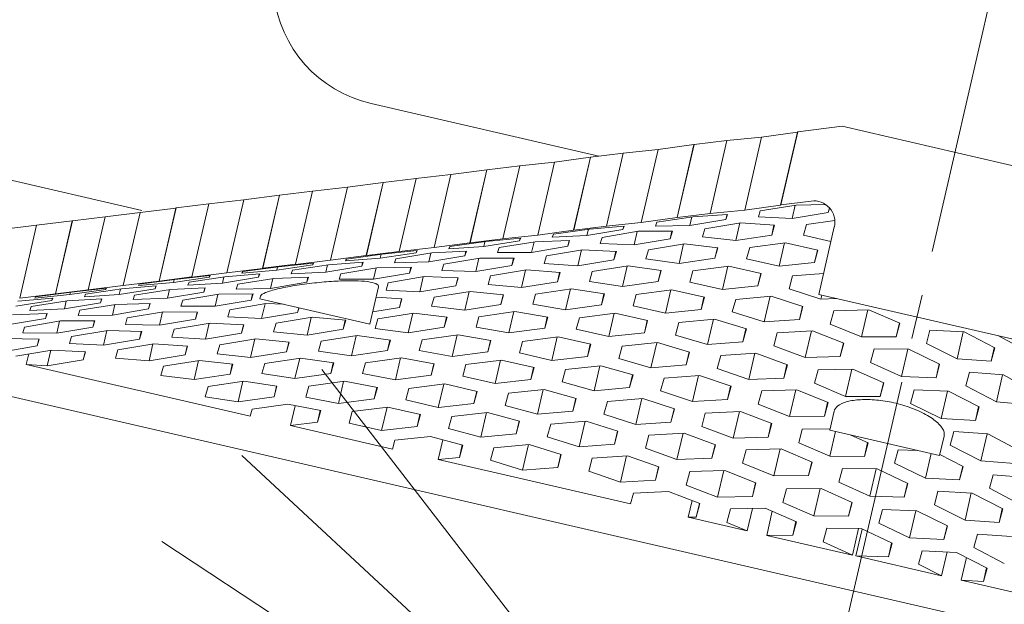
# Model space of a CAD drawing. Units: millimetres. Extents: x 3696 to 4536, y 379 to 3166.
# Drawn here: x 3881 to 3888, y 3064 to 3069 of the extents above; entities that cross this region are included whole.
import ezdxf

# ---------------------------------------------------------------- set-up
doc = ezdxf.new("R2010")
doc.units = ezdxf.units.MM
doc.linetypes.add('CENTER2', pattern=[28.574999, 19.049999, -3.175, 3.175, -3.175])
doc.layers.get('0').update_dxf_attribs({"lineweight": 25})
for name, color, linetype, lineweight in [('$DDT_AUDIT_GENERATED_(84)', 7, 'Continuous', 18), ('BC-105_-1', 7, 'Continuous', 18), ('中心线', 1, 'CENTER2', 13), ('尺寸线', 220, 'Continuous', 13)]:
    doc.layers.add(name, color=color, linetype=linetype, lineweight=lineweight)

# ---------------------------------------------------------------- blocks, each defined once
blk = doc.blocks.new('_Open_0')
at = {"color": 0, "linetype": 'ByBlock', "lineweight": -2}
for p, q in [((-1, 0.1667), (0, 0)), ((-1, -0.1667), (0, 0)), ((0, 0), (-1, 0))]:
    blk.add_line(p, q, dxfattribs=at)

msp = doc.modelspace()

# ---------------------------------------------------------------- linework, layer by layer
at = {"layer": '$DDT_AUDIT_GENERATED_(84)', "color": 7, "linetype": 'Continuous'}
for p, q in [((3878.7726, 3067.9387), (3882.0248, 3067.1879)), ((3886.4215, 3067.7076), (3886.676, 3067.7447)), ((3886.676, 3067.7447), (3886.5563, 3067.2263)), ((3886.5584, 3067.2288), (3886.6781, 3067.7472)), ((3886.676, 3067.7447), (3886.6781, 3067.7472)), ((3886.6781, 3067.7472), (3886.992, 3067.7858)), ((3888.6618, 3067.4003), (3886.992, 3067.7858)), ((3885.9429, 3067.657), (3886.1753, 3067.6855)), ((3886.1753, 3067.6855), (3886.0556, 3067.167)), ((3886.1735, 3067.6838), (3886.4215, 3067.7076)), ((3886.4215, 3067.7076), (3886.3018, 3067.1891)), ((3885.4385, 3067.5941), (3885.6872, 3067.6204)), ((3885.6872, 3067.6204), (3885.5675, 3067.102)), ((3885.6872, 3067.6204), (3885.9412, 3067.6555)), ((3885.9412, 3067.6555), (3885.8215, 3067.1371)), ((3885.8232, 3067.1385), (3885.9429, 3067.657)), ((3885.9412, 3067.6555), (3885.9429, 3067.657)), ((3884.9524, 3067.5317), (3885.2062, 3067.5657)), ((3885.2062, 3067.5657), (3885.0865, 3067.0473)), ((3885.088, 3067.0482), (3885.2077, 3067.5667)), ((3885.2062, 3067.5657), (3885.2077, 3067.5667)), ((3885.2077, 3067.5667), (3885.4401, 3067.5952)), ((3885.4401, 3067.5952), (3885.3204, 3067.0768)), ((3884.2175, 3067.4424), (3884.4711, 3067.4757)), ((3884.4711, 3067.4757), (3884.3514, 3066.9573)), ((3884.3528, 3066.958), (3884.4725, 3067.4764)), ((3884.4711, 3067.4757), (3884.4725, 3067.4764)), ((3884.4725, 3067.4764), (3884.7049, 3067.505)), ((3884.7049, 3067.505), (3884.5852, 3066.9865)), ((3884.7036, 3067.5042), (3884.9524, 3067.5317)), ((3884.9524, 3067.5317), (3884.8327, 3067.0133)), ((3883.7373, 3067.3862), (3883.9697, 3067.4147)), ((3883.9697, 3067.4147), (3883.85, 3066.8962)), ((3883.9685, 3067.4141), (3884.2175, 3067.4424)), ((3884.2175, 3067.4424), (3884.0978, 3066.924)), ((3883.0021, 3067.2959), (3883.2345, 3067.3244)), ((3883.2345, 3067.3244), (3883.1148, 3066.806)), ((3883.2344, 3067.3241), (3883.4826, 3067.3528)), ((3883.4826, 3067.3528), (3883.3629, 3066.8343)), ((3883.4826, 3067.3528), (3883.7361, 3067.3856)), ((3883.7361, 3067.3856), (3883.6164, 3066.8672)), ((3883.6176, 3066.8677), (3883.7373, 3067.3862)), ((3883.7361, 3067.3856), (3883.7373, 3067.3862)), ((3882.4992, 3067.2339), (3882.7476, 3067.263)), ((3882.7476, 3067.263), (3882.6279, 3066.7445)), ((3882.7476, 3067.263), (3883.001, 3067.2955)), ((3883.001, 3067.2955), (3882.8813, 3066.777)), ((3882.8824, 3066.7774), (3883.0021, 3067.2959)), ((3883.001, 3067.2955), (3883.0021, 3067.2959)), ((3886.5584, 3067.2288), (3886.7726, 3067.2551)), ((3882.0126, 3067.173), (3882.2659, 3067.2053)), ((3882.2659, 3067.2053), (3882.1462, 3066.6869)), ((3882.1472, 3066.6872), (3882.2669, 3067.2056)), ((3882.2659, 3067.2053), (3882.2669, 3067.2056)), ((3882.2669, 3067.2056), (3882.4993, 3067.2341)), ((3882.4993, 3067.2341), (3882.3796, 3066.7157)), ((3886.0538, 3067.1654), (3886.3018, 3067.1891)), ((3886.3018, 3067.1891), (3886.5563, 3067.2263)), ((3886.4113, 3067.1844), (3886.3986, 3067.1438)), ((3886.6669, 3067.2261), (3886.4113, 3067.1844)), ((3886.5563, 3067.2263), (3886.5584, 3067.2288)), ((3886.66, 3067.225), (3886.6385, 3067.132)), ((3886.8753, 3067.2314), (3886.6669, 3067.2261)), ((3886.9018, 3067.2072), (3886.894, 3067.1736)), ((3886.894, 3067.1736), (3886.9022, 3067.2022)), ((3881.2775, 3067.083), (3881.5308, 3067.1151)), ((3881.5308, 3067.1151), (3881.4112, 3066.5967)), ((3881.412, 3066.5969), (3881.5317, 3067.1153)), ((3881.5308, 3067.1151), (3881.5317, 3067.1153)), ((3881.5317, 3067.1153), (3881.7641, 3067.1439)), ((3881.7641, 3067.1439), (3881.6444, 3066.6254)), ((3881.7641, 3067.1437), (3882.0126, 3067.173)), ((3882.0126, 3067.173), (3881.8929, 3066.6546)), ((3885.5675, 3067.102), (3885.8215, 3067.1371)), ((3885.9334, 3067.1428), (3885.6785, 3067.104)), ((3885.8215, 3067.1371), (3885.8232, 3067.1385)), ((3885.8232, 3067.1385), (3886.0556, 3067.167)), ((3885.9125, 3067.0811), (3885.9265, 3067.1417)), ((3885.9125, 3067.0811), (3886.1684, 3067.1244)), ((3886.1799, 3067.1599), (3885.9334, 3067.1428)), ((3886.0556, 3067.167), (3886.0538, 3067.1654)), ((3886.1684, 3067.1244), (3886.1799, 3067.1599)), ((3886.1765, 3067.1597), (3886.1684, 3067.1244)), ((3886.3986, 3067.1438), (3886.6385, 3067.132)), ((3886.6385, 3067.132), (3886.894, 3067.1736)), ((3886.9401, 3067.1176), (3886.739, 3067.0882)), ((3881.0289, 3067.0535), (3881.2775, 3067.083)), ((3881.2775, 3067.083), (3881.1578, 3066.5646)), ((3884.8327, 3067.0133), (3885.0865, 3067.0473)), ((3885.199, 3067.0556), (3884.9445, 3067.0186)), ((3885.0865, 3067.0473), (3885.088, 3067.0482)), ((3885.088, 3067.0482), (3885.3204, 3067.0768)), ((3885.1819, 3067.0105), (3885.1921, 3067.0546)), ((3885.1819, 3067.0105), (3885.4375, 3067.0523)), ((3885.4466, 3067.0773), (3885.199, 3067.0556)), ((3885.3188, 3067.0757), (3885.5675, 3067.102)), ((3885.3204, 3067.0768), (3885.3188, 3067.0757)), ((3885.4375, 3067.0523), (3885.4466, 3067.0773)), ((3885.4432, 3067.077), (3885.4375, 3067.0523)), ((3885.6785, 3067.104), (3885.6688, 3067.0764)), ((3885.6688, 3067.0764), (3885.9125, 3067.0811)), ((3886.0175, 3067.0568), (3886.001, 3066.9997)), ((3886.2734, 3067.1002), (3886.0175, 3067.0568)), ((3886.2378, 3066.9749), (3886.2665, 3067.099)), ((3886.5121, 3067.0832), (3886.2734, 3067.1002)), ((3886.5088, 3067.0835), (3886.4927, 3067.0137)), ((3886.4927, 3067.0137), (3886.5121, 3067.0832)), ((3886.739, 3067.0882), (3886.7181, 3067.012)), ((3886.8262, 3066.5925), (3886.937, 3067.0725)), ((3884.3528, 3066.958), (3884.5852, 3066.9865)), ((3884.7124, 3066.9911), (3884.4643, 3066.967)), ((3884.5838, 3066.9857), (3884.8327, 3067.0133)), ((3884.5852, 3066.9865), (3884.5838, 3066.9857)), ((3884.7047, 3066.972), (3884.7124, 3066.9911)), ((3884.709, 3066.9908), (3884.7047, 3066.972)), ((3885.0585, 3066.9748), (3884.8139, 3066.9661)), ((3884.9445, 3067.0186), (3884.9364, 3066.9979)), ((3884.9364, 3066.9979), (3885.1819, 3067.0105)), ((3885.0457, 3066.9339), (3885.0585, 3066.9748)), ((3885.0552, 3066.9747), (3885.0457, 3066.9339)), ((3885.2894, 3066.9968), (3885.2759, 3066.9527)), ((3885.5452, 3067.0399), (3885.2894, 3066.9968)), ((3885.5165, 3066.9444), (3885.5383, 3067.0387)), ((3885.5165, 3066.9444), (3885.7724, 3066.9874)), ((3885.7878, 3067.0399), (3885.5452, 3067.0399)), ((3885.7724, 3066.9874), (3885.7878, 3067.0399)), ((3885.7845, 3067.0399), (3885.7724, 3066.9874)), ((3886.001, 3066.9997), (3886.2378, 3066.9749)), ((3886.2378, 3066.9749), (3886.4927, 3067.0137)), ((3886.7181, 3067.012), (3886.9127, 3066.9671)), ((3883.8488, 3066.8957), (3884.0978, 3066.924)), ((3884.0978, 3066.924), (3884.3514, 3066.9573)), ((3884.203, 3066.9148), (3884.4495, 3066.9318)), ((3884.2101, 3066.9312), (3884.203, 3066.9148)), ((3884.4643, 3066.967), (3884.2101, 3066.9312)), ((3884.3514, 3066.9573), (3884.3528, 3066.958)), ((3884.4495, 3066.9318), (3884.7047, 3066.972)), ((3884.4495, 3066.9318), (3884.4574, 3066.9661)), ((3884.5584, 3066.9244), (3884.5469, 3066.889)), ((3884.8139, 3066.9661), (3884.5584, 3066.9244)), ((3884.7898, 3066.8904), (3884.807, 3066.965)), ((3884.7898, 3066.8904), (3885.0457, 3066.9339)), ((3885.1506, 3066.9093), (3884.8947, 3066.8658)), ((3885.1176, 3066.7948), (3885.1437, 3066.9082)), ((3885.3906, 3066.8978), (3885.1506, 3066.9093)), ((3885.2759, 3066.9527), (3885.5165, 3066.9444)), ((3885.619, 3066.9092), (3885.6006, 3066.8442)), ((3885.8745, 3066.951), (3885.619, 3066.9092)), ((3885.8359, 3066.8124), (3885.8676, 3066.9499)), ((3886.1108, 3066.9235), (3885.8745, 3066.951)), ((3886.1075, 3066.9239), (3886.0903, 3066.8493)), ((3886.0903, 3066.8493), (3886.1108, 3066.9235)), ((3886.3366, 3066.9239), (3886.3151, 3066.8452)), ((3886.5906, 3066.959), (3886.3366, 3066.9239)), ((3886.5454, 3066.792), (3886.5838, 3066.958)), ((3886.8209, 3066.9058), (3886.5906, 3066.959)), ((3886.8178, 3066.9065), (3886.7972, 3066.8175)), ((3886.7972, 3066.8175), (3886.8209, 3066.9058)), ((3883.1137, 3066.8055), (3883.3629, 3066.8343)), ((3883.3629, 3066.8343), (3883.6164, 3066.8672)), ((3883.469, 3066.8293), (3883.7161, 3066.8491)), ((3883.4755, 3066.8429), (3883.469, 3066.8293)), ((3883.7294, 3066.8778), (3883.4755, 3066.8429)), ((3883.6164, 3066.8672), (3883.6176, 3066.8677)), ((3883.6176, 3066.8677), (3883.85, 3066.8962)), ((3883.7161, 3066.8491), (3883.971, 3066.888)), ((3883.7161, 3066.8491), (3883.7226, 3066.8769)), ((3883.9779, 3066.9034), (3883.7294, 3066.8778)), ((3883.826, 3066.8457), (3883.8159, 3066.8164)), ((3884.0812, 3066.8862), (3883.826, 3066.8457)), ((3883.85, 3066.8962), (3883.8487, 3066.8957)), ((3883.971, 3066.888), (3883.9779, 3066.9034)), ((3883.9745, 3066.903), (3883.971, 3066.888)), ((3884.0602, 3066.824), (3884.0743, 3066.8851)), ((3884.0602, 3066.824), (3884.316, 3066.8668)), ((3884.327, 3066.9), (3884.0812, 3066.8862)), ((3884.4227, 3066.85), (3884.1668, 3066.8067)), ((3884.316, 3066.8668), (3884.327, 3066.9)), ((3884.3236, 3066.8998), (3884.316, 3066.8668)), ((3884.3939, 3066.7542), (3884.4158, 3066.8489)), ((3884.6649, 3066.8485), (3884.4227, 3066.85)), ((3884.5469, 3066.889), (3884.7898, 3066.8904)), ((3884.6498, 3066.7975), (3884.6649, 3066.8485)), ((3884.6616, 3066.8485), (3884.6498, 3066.7975)), ((3884.8947, 3066.8658), (3884.8789, 3066.812)), ((3885.1176, 3066.7948), (3885.3731, 3066.8366)), ((3885.3873, 3066.8979), (3885.3731, 3066.8366)), ((3885.3731, 3066.8366), (3885.3906, 3066.8978)), ((3885.6006, 3066.8442), (3885.8359, 3066.8124)), ((3885.8359, 3066.8124), (3886.0903, 3066.8493)), ((3886.3151, 3066.8452), (3886.5454, 3066.792)), ((3882.6279, 3066.7445), (3882.8813, 3066.777)), ((3882.9945, 3066.7883), (3882.7407, 3066.754)), ((3882.8813, 3066.777), (3882.8824, 3066.7774)), ((3882.8824, 3066.7774), (3883.1148, 3066.806)), ((3882.9823, 3066.7641), (3883.2369, 3066.802)), ((3882.9823, 3066.7641), (3882.9877, 3066.7874)), ((3883.2432, 3066.8148), (3882.9945, 3066.7883)), ((3883.3477, 3066.8029), (3883.0927, 3066.7636)), ((3883.1148, 3066.806), (3883.1137, 3066.8055)), ((3883.2369, 3066.802), (3883.2432, 3066.8148)), ((3883.2398, 3066.8145), (3883.2369, 3066.802)), ((3883.329, 3066.7504), (3883.3409, 3066.8019)), ((3883.329, 3066.7504), (3883.5845, 3066.7923)), ((3883.5943, 3066.8201), (3883.3477, 3066.8029)), ((3883.6925, 3066.7809), (3883.4367, 3066.7383)), ((3883.5845, 3066.7923), (3883.5943, 3066.8201)), ((3883.5909, 3066.8198), (3883.5845, 3066.7923)), ((3883.667, 3066.6992), (3883.6856, 3066.7798)), ((3883.9362, 3066.7859), (3883.6925, 3066.7809)), ((3883.8159, 3066.8164), (3884.0602, 3066.824)), ((3883.9229, 3066.7427), (3883.9362, 3066.7859)), ((3883.9329, 3066.7858), (3883.9229, 3066.7427)), ((3884.1668, 3066.8067), (3884.153, 3066.7613)), ((3884.3939, 3066.7542), (3884.6498, 3066.7975)), ((3884.7531, 3066.7659), (3884.4974, 3066.7231)), ((3884.7174, 3066.64), (3884.7462, 3066.7647)), ((3884.9913, 3066.7467), (3884.7531, 3066.7659)), ((3884.8789, 3066.812), (3885.1176, 3066.7948)), ((3885.474, 3066.7945), (3885.2188, 3066.7542)), ((3885.4337, 3066.6488), (3885.4671, 3066.7934)), ((3885.7089, 3066.7611), (3885.474, 3066.7945)), ((3886.1879, 3066.7931), (3885.9342, 3066.7591)), ((3886.1427, 3066.6259), (3886.1811, 3066.7921)), ((3886.4182, 3066.7399), (3886.1879, 3066.7931)), ((3886.5454, 3066.792), (3886.7972, 3066.8175)), ((3882.2595, 3066.6986), (3882.0058, 3066.6647)), ((3882.1472, 3066.6872), (3882.3796, 3066.7157)), ((3882.2481, 3066.6777), (3882.5025, 3066.7148)), ((3882.2481, 3066.6777), (3882.2527, 3066.6977)), ((3882.5084, 3066.7258), (3882.2595, 3066.6986)), ((3882.6138, 3066.7178), (3882.359, 3066.6793)), ((3882.3786, 3066.7154), (3882.6279, 3066.7445)), ((3882.3796, 3066.7157), (3882.3786, 3066.7154)), ((3882.5025, 3066.7148), (3882.5084, 3066.7258)), ((3882.505, 3066.7254), (3882.5025, 3066.7148)), ((3882.5967, 3066.6725), (3882.6069, 3066.7167)), ((3882.5967, 3066.6725), (3882.8521, 3066.7133)), ((3882.8609, 3066.7371), (3882.6138, 3066.7178)), ((3882.9609, 3066.7059), (3882.7053, 3066.6641)), ((3882.7347, 3066.7425), (3882.9823, 3066.7641)), ((3882.7407, 3066.754), (3882.7347, 3066.7425)), ((3882.8521, 3066.7133), (3882.8609, 3066.7371)), ((3882.8575, 3066.7369), (3882.8521, 3066.7133)), ((3882.9379, 3066.635), (3882.954, 3066.7048)), ((3883.2057, 3066.7153), (3882.9609, 3066.7059)), ((3883.0927, 3066.7636), (3883.0837, 3066.7387)), ((3883.0837, 3066.7387), (3883.329, 3066.7504)), ((3883.1938, 3066.6782), (3883.2057, 3066.7153)), ((3883.2023, 3066.7152), (3883.1938, 3066.6782)), ((3883.4367, 3066.7383), (3883.4244, 3066.6994)), ((3883.4244, 3066.6994), (3883.667, 3066.6992)), ((3883.667, 3066.6992), (3883.9229, 3066.7427)), ((3884.028, 3066.7188), (3883.7721, 3066.6753)), ((3883.9961, 3066.6094), (3884.0211, 3066.7176)), ((3884.2684, 3066.7095), (3884.028, 3066.7188)), ((3884.153, 3066.7613), (3884.3939, 3066.7542)), ((3884.2651, 3066.7096), (3884.2519, 3066.652)), ((3884.2519, 3066.652), (3884.2684, 3066.7095)), ((3884.4974, 3066.7231), (3884.4802, 3066.6631)), ((3884.988, 3066.7469), (3884.9727, 3066.6804)), ((3884.9727, 3066.6804), (3884.9913, 3066.7467)), ((3885.2188, 3066.7542), (3885.1995, 3066.6848)), ((3885.7057, 3066.7616), (3885.6879, 3066.6846)), ((3885.6879, 3066.6846), (3885.7089, 3066.7611)), ((3885.9342, 3066.7591), (3885.9124, 3066.6791)), ((3886.4151, 3066.7406), (3886.3948, 3066.6527)), ((3886.3948, 3066.6527), (3886.4182, 3066.7399)), ((3886.6401, 3066.7229), (3886.616, 3066.6328)), ((3886.8606, 3066.7414), (3886.6401, 3066.7229)), ((3881.412, 3066.5969), (3881.6444, 3066.6254)), ((3881.5137, 3066.5905), (3881.768, 3066.6269)), ((3881.7735, 3066.6365), (3881.5245, 3066.6088)), ((3881.8796, 3066.6313), (3881.625, 3066.5937)), ((3881.6435, 3066.6252), (3881.8929, 3066.6546)), ((3881.6444, 3066.6254), (3881.6435, 3066.6252)), ((3881.768, 3066.6269), (3881.7735, 3066.6365)), ((3881.7701, 3066.6361), (3881.768, 3066.6269)), ((3881.8638, 3066.5916), (3882.1189, 3066.6316)), ((3881.8638, 3066.5916), (3881.8727, 3066.6303)), ((3882.127, 3066.6524), (3881.8796, 3066.6313)), ((3881.8929, 3066.6546), (3882.1462, 3066.6869)), ((3882.2284, 3066.6271), (3881.9731, 3066.5861)), ((3882.0002, 3066.6548), (3882.2481, 3066.6777)), ((3882.0058, 3066.6647), (3882.0002, 3066.6548)), ((3882.1189, 3066.6316), (3882.127, 3066.6524)), ((3882.1237, 3066.6521), (3882.1189, 3066.6316)), ((3882.1462, 3066.6869), (3882.1472, 3066.6872)), ((3882.2074, 3066.5647), (3882.2215, 3066.626)), ((3882.474, 3066.6398), (3882.2284, 3066.6271)), ((3882.359, 3066.6793), (3882.3507, 3066.6577)), ((3882.3507, 3066.6577), (3882.5967, 3066.6725)), ((3882.4631, 3066.6072), (3882.474, 3066.6398)), ((3882.4706, 3066.6396), (3882.4631, 3066.6072)), ((3882.7053, 3066.6641), (3882.6942, 3066.6302)), ((3882.6942, 3066.6302), (3882.9379, 3066.635)), ((3882.9379, 3066.635), (3883.1938, 3066.6782)), ((3883.6419, 3066.3814), (3883.7027, 3066.6447)), ((3883.7721, 3066.6753), (3883.7567, 3066.623)), ((3883.9961, 3066.6094), (3884.2519, 3066.652)), ((3884.4802, 3066.6631), (3884.7174, 3066.64)), ((3884.7174, 3066.64), (3884.9727, 3066.6804)), ((3885.0722, 3066.6328), (3884.8173, 3066.5939)), ((3885.031, 3066.4828), (3885.0654, 3066.6318)), ((3885.3062, 3066.5957), (3885.0722, 3066.6328)), ((3885.1995, 3066.6848), (3885.4337, 3066.6488)), ((3885.4337, 3066.6488), (3885.6879, 3066.6846)), ((3885.7848, 3066.6253), (3885.5312, 3066.592)), ((3886.0151, 3066.5721), (3885.7848, 3066.6253)), ((3885.9124, 3066.6791), (3886.1427, 3066.6259)), ((3886.1427, 3066.6259), (3886.3948, 3066.6527)), ((3886.616, 3066.6328), (3886.8413, 3066.5582)), ((3881.3929, 3066.5664), (3881.1452, 3066.5441)), ((3881.1578, 3066.5646), (3881.4112, 3066.5967)), ((3881.2656, 3066.5665), (3881.5137, 3066.5905)), ((3881.2709, 3066.5752), (3881.2656, 3066.5665)), ((3881.5245, 3066.6088), (3881.2709, 3066.5752)), ((3881.3854, 3066.548), (3881.3929, 3066.5664)), ((3881.3895, 3066.5661), (3881.3854, 3066.548)), ((3881.4112, 3066.5967), (3881.412, 3066.5969)), ((3881.7415, 3066.5609), (3881.4954, 3066.5457)), ((3881.5137, 3066.5905), (3881.5177, 3066.6079)), ((3881.625, 3066.5937), (3881.6173, 3066.5746)), ((3881.6173, 3066.5746), (3881.8638, 3066.5916)), ((3881.7315, 3066.532), (3881.7415, 3066.5609)), ((3881.7381, 3066.5607), (3881.7315, 3066.532)), ((3881.9731, 3066.5861), (3881.9629, 3066.5562)), ((3881.9629, 3066.5562), (3882.2074, 3066.5647)), ((3882.2074, 3066.5647), (3882.4631, 3066.6072)), ((3882.5705, 3066.5934), (3882.3147, 3066.5504)), ((3882.5443, 3066.5085), (3882.5636, 3066.5923)), ((3882.8138, 3066.5963), (3882.5705, 3066.5934)), ((3882.8003, 3066.5521), (3882.8138, 3066.5963)), ((3882.8105, 3066.5963), (3882.8003, 3066.5521)), ((3882.8666, 3066.5792), (3882.8625, 3066.5614)), ((3882.8625, 3066.5614), (3883.6419, 3066.3814)), ((3883.8698, 3066.5614), (3883.6862, 3066.5732)), ((3883.7567, 3066.623), (3883.9961, 3066.6094)), ((3883.8665, 3066.5617), (3883.8522, 3066.4995)), ((3883.8522, 3066.4995), (3883.8698, 3066.5614)), ((3884.098, 3066.5721), (3884.0799, 3066.5078)), ((3884.3536, 3066.6139), (3884.098, 3066.5721)), ((3884.3161, 3066.4802), (3884.3467, 3066.6128)), ((3884.5905, 3066.5892), (3884.3536, 3066.6139)), ((3884.5872, 3066.5895), (3884.5711, 3066.5196)), ((3884.5711, 3066.5196), (3884.5905, 3066.5892)), ((3884.8173, 3066.5939), (3884.7974, 3066.5217)), ((3885.303, 3066.5962), (3885.2849, 3066.5177)), ((3885.2849, 3066.5177), (3885.3062, 3066.5957)), ((3885.5312, 3066.592), (3885.5092, 3066.5113)), ((3885.7395, 3066.4581), (3885.7779, 3066.6244)), ((3886.0119, 3066.5728), (3885.9918, 3066.4856)), ((3885.9918, 3066.4856), (3886.0151, 3066.5721)), ((3886.2372, 3066.5566), (3886.2134, 3066.4676)), ((3886.4885, 3066.5799), (3886.2372, 3066.5566)), ((3886.4397, 3066.3972), (3886.4816, 3066.5788)), ((3886.7143, 3066.5069), (3886.4885, 3066.5799)), ((3886.8262, 3066.5925), (3888.2878, 3066.2551)), ((3886.8413, 3066.5582), (3886.8481, 3066.5875)), ((3886.8413, 3066.5582), (3886.9519, 3066.5635)), ((3881.1304, 3066.5087), (3881.3854, 3066.548)), ((3881.2402, 3066.5055), (3881.2307, 3066.4787)), ((3881.2307, 3066.4787), (3881.4759, 3066.4902)), ((3881.4954, 3066.5457), (3881.2402, 3066.5055)), ((3881.4759, 3066.4902), (3881.4885, 3066.5446)), ((3881.4759, 3066.4902), (3881.7315, 3066.532)), ((3881.8397, 3066.5216), (3881.584, 3066.4792)), ((3881.8155, 3066.4457), (3881.8328, 3066.5205)), ((3881.8155, 3066.4457), (3882.0714, 3066.489)), ((3882.0839, 3066.5284), (3881.8397, 3066.5216)), ((3882.0714, 3066.489), (3882.0839, 3066.5284)), ((3882.0805, 3066.5283), (3882.0714, 3066.489)), ((3882.3147, 3066.5504), (3882.302, 3066.5096)), ((3882.302, 3066.5096), (3882.5443, 3066.5085)), ((3882.5443, 3066.5085), (3882.8003, 3066.5521)), ((3882.9051, 3066.5272), (3882.6491, 3066.4836)), ((3882.8738, 3066.4206), (3882.8982, 3066.526)), ((3883.0289, 3066.5229), (3882.9051, 3066.5272)), ((3883.1376, 3066.4978), (3883.1296, 3066.4636)), ((3883.1296, 3066.4636), (3883.1395, 3066.4974)), ((3883.662, 3066.4684), (3883.8522, 3066.4995)), ((3884.0799, 3066.5078), (3884.3161, 3066.4802)), ((3884.3161, 3066.4802), (3884.5711, 3066.5196)), ((3884.7974, 3066.5217), (3885.031, 3066.4828)), ((3885.031, 3066.4828), (3885.2849, 3066.5177)), ((3885.5092, 3066.5113), (3885.7395, 3066.4581)), ((3885.7395, 3066.4581), (3885.9918, 3066.4856)), ((3886.7112, 3066.5079), (3886.6894, 3066.4134)), ((3886.6894, 3066.4134), (3886.7143, 3066.5069)), ((3881.0856, 3066.3775), (3881.3413, 3066.4204)), ((3881.3529, 3066.4558), (3881.108, 3066.446)), ((3881.3413, 3066.4204), (3881.3529, 3066.4558)), ((3881.3495, 3066.4557), (3881.3413, 3066.4204)), ((3881.584, 3066.4792), (3881.5722, 3066.4425)), ((3881.5722, 3066.4425), (3881.8155, 3066.4457)), ((3881.9214, 3066.4253), (3881.9073, 3066.3788)), ((3882.1773, 3066.4687), (3881.9214, 3066.4253)), ((3882.1485, 3066.3727), (3882.1704, 3066.4676)), ((3882.1485, 3066.3727), (3882.4045, 3066.4162)), ((3882.4193, 3066.466), (3882.1773, 3066.4687)), ((3882.4045, 3066.4162), (3882.4193, 3066.466)), ((3882.4159, 3066.466), (3882.4045, 3066.4162)), ((3882.6491, 3066.4836), (3882.6339, 3066.4322)), ((3882.6339, 3066.4322), (3882.8738, 3066.4206)), ((3882.8738, 3066.4206), (3883.1296, 3066.4636)), ((3883.2325, 3066.4299), (3882.9768, 3066.3874)), ((3883.1968, 3066.3039), (3883.2256, 3066.4288)), ((3883.4705, 3066.41), (3883.2325, 3066.4299)), ((3883.6982, 3066.4182), (3883.6793, 3066.351)), ((3883.9535, 3066.4591), (3883.6982, 3066.4182)), ((3883.9148, 3066.3202), (3883.9466, 3066.458)), ((3884.1895, 3066.4305), (3883.9535, 3066.4591)), ((3884.1863, 3066.4309), (3884.1696, 3066.3587)), ((3884.1696, 3066.3587), (3884.1895, 3066.4305)), ((3884.4159, 3066.4332), (3884.3955, 3066.3592)), ((3884.6705, 3066.4711), (3884.4159, 3066.4332)), ((3884.6286, 3066.3182), (3884.6637, 3066.4701)), ((3884.904, 3066.4315), (3884.6705, 3066.4711)), ((3884.9008, 3066.4321), (3884.8824, 3066.3526)), ((3884.8824, 3066.3526), (3884.904, 3066.4315)), ((3885.1287, 3066.4268), (3885.1066, 3066.3455)), ((3885.3821, 3066.4596), (3885.1287, 3066.4268)), ((3885.3369, 3066.2924), (3885.3753, 3066.4587)), ((3885.6124, 3066.4065), (3885.3821, 3066.4596)), ((3886.0865, 3066.4167), (3885.8349, 3066.3919)), ((3886.0382, 3066.2363), (3886.0797, 3066.416)), ((3886.3131, 3066.3474), (3886.0865, 3066.4167)), ((3886.2134, 3066.4676), (3886.4397, 3066.3972)), ((3886.9328, 3066.4757), (3886.9076, 3066.3808)), ((3887.1806, 3066.4837), (3886.9328, 3066.4757)), ((3887.1296, 3066.2915), (3887.1739, 3066.4835)), ((3887.4013, 3066.3888), (3887.1806, 3066.4837)), ((3881.1922, 3066.3607), (3881.1792, 3066.3186)), ((3881.4481, 3066.4039), (3881.1922, 3066.3607)), ((3881.4214, 3066.3169), (3881.4412, 3066.4028)), ((3881.4214, 3066.3169), (3881.6773, 3066.3604)), ((3881.691, 3066.4054), (3881.4481, 3066.4039)), ((3881.6773, 3066.3604), (3881.691, 3066.4054)), ((3881.6877, 3066.4054), (3881.6773, 3066.3604)), ((3881.9073, 3066.3788), (3882.1485, 3066.3727)), ((3882.5086, 3066.3881), (3882.2527, 3066.3448)), ((3882.4755, 3066.2734), (3882.5017, 3066.3869)), ((3882.7482, 3066.3751), (3882.5086, 3066.3881)), ((3882.7449, 3066.3752), (3882.7312, 3066.3158)), ((3882.7312, 3066.3158), (3882.7482, 3066.3751)), ((3882.9768, 3066.3874), (3882.9594, 3066.3264)), ((3883.4672, 3066.4103), (3883.4521, 3066.3448)), ((3883.4521, 3066.3448), (3883.4705, 3066.41)), ((3883.6793, 3066.351), (3883.9148, 3066.3202)), ((3883.9148, 3066.3202), (3884.1696, 3066.3587)), ((3884.3955, 3066.3592), (3884.6286, 3066.3182)), ((3884.6286, 3066.3182), (3884.8824, 3066.3526)), ((3885.1066, 3066.3455), (3885.3369, 3066.2924)), ((3885.6093, 3066.4072), (3885.5893, 3066.3204)), ((3885.5893, 3066.3204), (3885.6124, 3066.4065)), ((3885.8349, 3066.3919), (3885.8112, 3066.3038)), ((3886.31, 3066.3484), (3886.2885, 3066.2553)), ((3886.2885, 3066.2553), (3886.3131, 3066.3474)), ((3886.4397, 3066.3972), (3886.6894, 3066.4134)), ((3886.9076, 3066.3808), (3887.1296, 3066.2915)), ((3887.3982, 3066.3901), (3887.3756, 3066.2921)), ((3887.3756, 3066.2921), (3887.4013, 3066.3888)), ((3881.2967, 3066.2755), (3881.0548, 3066.2785)), ((3881.1792, 3066.3186), (3881.4214, 3066.3169)), ((3881.2819, 3066.2261), (3881.2967, 3066.2755)), ((3881.2934, 3066.2755), (3881.2819, 3066.2261)), ((3881.5265, 3066.2933), (3881.5115, 3066.2425)), ((3881.7825, 3066.3368), (3881.5265, 3066.2933)), ((3881.7517, 3066.2322), (3881.7756, 3066.3356)), ((3882.0234, 3066.3293), (3881.7825, 3066.3368)), ((3882.0201, 3066.3294), (3882.0076, 3066.2754)), ((3882.0076, 3066.2754), (3882.0234, 3066.3293)), ((3882.2527, 3066.3448), (3882.2365, 3066.2892)), ((3882.2365, 3066.2892), (3882.4755, 3066.2734)), ((3882.4755, 3066.2734), (3882.7312, 3066.3158)), ((3882.8327, 3066.2767), (3882.5771, 3066.2349)), ((3882.7957, 3066.1452), (3882.8258, 3066.2756)), ((3883.0698, 3066.2531), (3882.8327, 3066.2767)), ((3882.9594, 3066.3264), (3883.1968, 3066.3039)), ((3883.1968, 3066.3039), (3883.4521, 3066.3448)), ((3883.5522, 3066.2994), (3883.297, 3066.2594)), ((3883.5125, 3066.1565), (3883.5453, 3066.2983)), ((3883.7874, 3066.2676), (3883.5522, 3066.2994)), ((3884.2679, 3066.3058), (3884.0134, 3066.2687)), ((3884.2255, 3066.1507), (3884.261, 3066.3048)), ((3884.5009, 3066.2643), (3884.2679, 3066.3058)), ((3884.9788, 3066.2912), (3884.7254, 3066.2587)), ((3884.9335, 3066.1239), (3884.9719, 3066.2903)), ((3885.2091, 3066.238), (3884.9788, 3066.2912)), ((3885.3369, 3066.2924), (3885.5893, 3066.3204)), ((3885.8112, 3066.3038), (3886.0382, 3066.2363)), ((3886.5326, 3066.3203), (3886.5077, 3066.2267)), ((3886.7815, 3066.3334), (3886.5326, 3066.3203)), ((3886.731, 3066.1435), (3886.7748, 3066.3331)), ((3887.004, 3066.2463), (3886.7815, 3066.3334)), ((3887.1296, 3066.2915), (3887.3756, 3066.2921)), ((3887.6156, 3066.3393), (3887.59, 3066.2427)), ((3887.8587, 3066.3271), (3887.6156, 3066.3393)), ((3887.8521, 3066.3274), (3887.8077, 3066.1349)), ((3888.0747, 3066.2121), (3887.8587, 3066.3271)), ((3888.1019, 3066.298), (3888.1976, 3066.2451)), ((3881.026, 3066.1826), (3881.2819, 3066.2261)), ((3881.5115, 3066.2425), (3881.7517, 3066.2322)), ((3881.7517, 3066.2322), (3882.0076, 3066.2754)), ((3882.1103, 3066.2417), (3881.8545, 3066.1988)), ((3882.0757, 3066.1206), (3882.1034, 3066.2405)), ((3882.349, 3066.2247), (3882.1103, 3066.2417)), ((3882.3457, 3066.2249), (3882.3313, 3066.1624)), ((3882.3313, 3066.1624), (3882.349, 3066.2247)), ((3882.5771, 3066.2349), (3882.559, 3066.171)), ((3883.0665, 3066.2534), (3883.0508, 3066.1854)), ((3883.0508, 3066.1854), (3883.0698, 3066.2531)), ((3883.297, 3066.2594), (3883.2777, 3066.1899)), ((3883.7842, 3066.2681), (3883.7671, 3066.1941)), ((3883.7671, 3066.1941), (3883.7874, 3066.2676)), ((3884.0134, 3066.2687), (3883.9927, 3066.1933)), ((3884.4977, 3066.2648), (3884.4792, 3066.1846)), ((3884.4792, 3066.1846), (3884.5009, 3066.2643)), ((3884.7254, 3066.2587), (3884.7032, 3066.1771)), ((3885.2059, 3066.2387), (3885.186, 3066.1523)), ((3885.186, 3066.1523), (3885.2091, 3066.238)), ((3885.4316, 3066.224), (3885.4081, 3066.1365)), ((3885.6835, 3066.2497), (3885.4316, 3066.224)), ((3885.6356, 3066.071), (3885.6767, 3066.249)), ((3885.9106, 3066.183), (3885.6835, 3066.2497)), ((3886.0382, 3066.2363), (3886.2885, 3066.2553)), ((3886.5077, 3066.2267), (3886.731, 3066.1435)), ((3887.0009, 3066.2475), (3886.9785, 3066.1504)), ((3886.9785, 3066.1504), (3887.004, 3066.2463)), ((3887.59, 3066.2427), (3887.8077, 3066.1349)), ((3888.0495, 3066.1171), (3888.0718, 3066.2137)), ((3888.0495, 3066.1171), (3888.0747, 3066.2121)), ((3879.8004, 3066.1671), (3894.416, 3062.7928)), ((3881.3857, 3066.197), (3881.1298, 3066.1536)), ((3881.2222, 3066.1693), (3881.2049, 3066.0943)), ((3881.3533, 3066.0852), (3881.3788, 3066.1958)), ((3881.6257, 3066.1854), (3881.3857, 3066.197)), ((3881.6224, 3066.1856), (3881.6091, 3066.128)), ((3881.6091, 3066.128), (3881.6257, 3066.1854)), ((3881.8545, 3066.1988), (3881.8376, 3066.1399)), ((3881.8376, 3066.1399), (3882.0757, 3066.1206)), ((3882.0757, 3066.1206), (3882.3313, 3066.1624)), ((3882.559, 3066.171), (3882.7957, 3066.1452)), ((3882.7957, 3066.1452), (3883.0508, 3066.1854)), ((3883.1511, 3066.1404), (3882.8961, 3066.1012)), ((3883.1108, 3065.9946), (3883.1442, 3066.1394)), ((3883.3858, 3066.1064), (3883.1511, 3066.1404)), ((3883.2777, 3066.1899), (3883.5125, 3066.1565)), ((3883.5125, 3066.1565), (3883.7671, 3066.1941)), ((3883.8659, 3066.1427), (3883.6116, 3066.1063)), ((3883.8231, 3065.9862), (3883.859, 3066.1417)), ((3884.0986, 3066.0998), (3883.8659, 3066.1427)), ((3883.9927, 3066.1933), (3884.2255, 3066.1507)), ((3884.2255, 3066.1507), (3884.4792, 3066.1846)), ((3884.7032, 3066.1771), (3884.9335, 3066.1239)), ((3884.9336, 3066.1239), (3885.186, 3066.1523)), ((3885.4081, 3066.1365), (3885.6356, 3066.071)), ((3885.9075, 3066.1839), (3885.8863, 3066.0919)), ((3885.8863, 3066.0919), (3885.9106, 3066.183)), ((3886.1308, 3066.1586), (3886.1061, 3066.0661)), ((3886.3805, 3066.175), (3886.1308, 3066.1586)), ((3886.3305, 3065.9872), (3886.3737, 3066.1745)), ((3886.6042, 3066.0933), (3886.3805, 3066.175)), ((3886.731, 3066.1435), (3886.9785, 3066.1504)), ((3887.2201, 3066.2046), (3887.1945, 3066.1081)), ((3887.4655, 3066.2023), (3887.2201, 3066.2046)), ((3887.4589, 3066.2024), (3887.4142, 3066.0088)), ((3887.6839, 3066.0975), (3887.4655, 3066.2023)), ((3881.2049, 3066.0943), (3882.7932, 3065.7276)), ((3881.2049, 3066.0943), (3881.3533, 3066.0852)), ((3881.3533, 3066.0852), (3881.6091, 3066.128)), ((3882.1774, 3066.0819), (3882.1588, 3066.0157)), ((3882.4328, 3066.123), (3882.1774, 3066.0819)), ((3882.3949, 3065.9874), (3882.4259, 3066.1219)), ((3882.6693, 3066.0965), (3882.4328, 3066.123)), ((3882.6661, 3066.0968), (3882.6499, 3066.0269)), ((3882.6499, 3066.0269), (3882.6693, 3066.0965)), ((3882.8961, 3066.1012), (3882.8764, 3066.03)), ((3883.3826, 3066.1069), (3883.3653, 3066.0316)), ((3883.3653, 3066.0316), (3883.3858, 3066.1064)), ((3883.6116, 3066.1063), (3883.5906, 3066.0298)), ((3884.0954, 3066.1004), (3884.0768, 3066.0197)), ((3884.0768, 3066.0197), (3884.0986, 3066.0998)), ((3884.3229, 3066.0937), (3884.3007, 3066.0118)), ((3884.5763, 3066.126), (3884.3229, 3066.0937)), ((3884.531, 3065.9587), (3884.5695, 3066.1251)), ((3884.8066, 3066.0728), (3884.5763, 3066.126)), ((3884.8035, 3066.0735), (3884.7836, 3065.9874)), ((3884.7836, 3065.9874), (3884.8066, 3066.0728)), ((3885.2813, 3066.0858), (3885.0293, 3066.0593)), ((3885.2337, 3065.9084), (3885.2745, 3066.0851)), ((3885.5089, 3066.0209), (3885.2813, 3066.0858)), ((3885.6356, 3066.071), (3885.8863, 3066.0919)), ((3886.1061, 3066.0661), (3886.3305, 3065.9872)), ((3886.6011, 3066.0944), (3886.5789, 3065.9983)), ((3886.5789, 3065.9983), (3886.6042, 3066.0933)), ((3887.1945, 3066.1081), (3887.4142, 3066.0088)), ((3887.6583, 3066.001), (3887.6809, 3066.099)), ((3887.6583, 3066.001), (3887.6839, 3066.0975)), ((3887.8077, 3066.1349), (3888.0495, 3066.1171)), ((3882.1588, 3066.0157), (3882.3949, 3065.9874)), ((3882.3949, 3065.9874), (3882.6499, 3066.0269)), ((3882.8764, 3066.03), (3883.1108, 3065.9946)), ((3883.1108, 3065.9946), (3883.3653, 3066.0316)), ((3883.5906, 3066.0298), (3883.8231, 3065.9862)), ((3883.8231, 3065.9862), (3884.0768, 3066.0197)), ((3884.3007, 3066.0118), (3884.531, 3065.9587)), ((3885.0293, 3066.0593), (3885.0058, 3065.9723)), ((3885.5058, 3066.0218), (3885.4847, 3065.9306)), ((3885.4847, 3065.9306), (3885.5089, 3066.0209)), ((3885.7295, 3065.9986), (3885.705, 3065.907)), ((3885.9797, 3066.0172), (3885.7295, 3065.9986)), ((3885.9302, 3065.8314), (3885.973, 3066.0167)), ((3886.2044, 3065.9396), (3885.9797, 3066.0172)), ((3886.3305, 3065.9872), (3886.5789, 3065.9983)), ((3886.8216, 3066.0569), (3886.7961, 3065.9611)), ((3887.0684, 3066.0611), (3886.8216, 3066.0569)), ((3887.0173, 3065.8683), (3887.0618, 3066.061)), ((3887.2886, 3065.9641), (3887.0684, 3066.0611)), ((3887.4142, 3066.0088), (3887.6583, 3066.001)), ((3887.8965, 3066.0403), (3887.871, 3065.9443)), ((3888.1377, 3066.0203), (3887.8965, 3066.0403)), ((3888.1312, 3066.0209), (3888.0873, 3065.8304)), ((3888.3526, 3065.9002), (3888.1377, 3066.0203)), ((3882.4941, 3065.9383), (3882.474, 3065.8658)), ((3882.7489, 3065.9769), (3882.4941, 3065.9383)), ((3882.708, 3065.8286), (3882.742, 3065.9759)), ((3882.9831, 3065.9409), (3882.7489, 3065.9769)), ((3882.9799, 3065.9414), (3882.9623, 3065.8651)), ((3882.9623, 3065.8651), (3882.9831, 3065.9409)), ((3883.2086, 3065.9397), (3883.1875, 3065.8624)), ((3883.4628, 3065.9756), (3883.2086, 3065.9397)), ((3883.4197, 3065.8177), (3883.456, 3065.9746)), ((3883.6952, 3065.9315), (3883.4628, 3065.9756)), ((3883.6921, 3065.9321), (3883.6733, 3065.8509)), ((3883.6733, 3065.8509), (3883.6952, 3065.9315)), ((3884.1728, 3065.9569), (3883.9195, 3065.9249)), ((3884.1275, 3065.7896), (3884.1659, 3065.9561)), ((3884.4031, 3065.9037), (3884.1728, 3065.9569)), ((3884.531, 3065.9587), (3884.7836, 3065.9874)), ((3885.0058, 3065.9723), (3885.2337, 3065.9084)), ((3885.2337, 3065.9084), (3885.4847, 3065.9306)), ((3886.2013, 3065.9406), (3886.1793, 3065.8455)), ((3886.1793, 3065.8455), (3886.2044, 3065.9396)), ((3886.7961, 3065.9611), (3887.0173, 3065.8683)), ((3887.2856, 3065.9654), (3887.263, 3065.8674)), ((3887.263, 3065.8674), (3887.2886, 3065.9641)), ((3887.871, 3065.9443), (3888.0873, 3065.8304)), ((3882.474, 3065.8658), (3882.708, 3065.8286)), ((3882.708, 3065.8286), (3882.9623, 3065.8651)), ((3883.1875, 3065.8624), (3883.4197, 3065.8177)), ((3883.9195, 3065.9249), (3883.8972, 3065.8429)), ((3884.3999, 3065.9044), (3884.3801, 3065.8184)), ((3884.3801, 3065.8184), (3884.4031, 3065.9037)), ((3884.6258, 3065.8905), (3884.6025, 3065.8038)), ((3884.8779, 3065.9175), (3884.6258, 3065.8905)), ((3884.8306, 3065.7411), (3884.8711, 3065.9168)), ((3885.1059, 3065.854), (3884.8779, 3065.9175)), ((3885.705, 3065.907), (3885.9302, 3065.8314)), ((3886.4226, 3065.907), (3886.3974, 3065.8121)), ((3886.6705, 3065.9158), (3886.4226, 3065.907)), ((3886.6197, 3065.7243), (3886.6639, 3065.9156)), ((3886.8921, 3065.8247), (3886.6705, 3065.9158)), ((3887.0173, 3065.8683), (3887.263, 3065.8674)), ((3887.503, 3065.9146), (3887.4773, 3065.8179)), ((3887.7466, 3065.9046), (3887.503, 3065.9146)), ((3887.74, 3065.9048), (3887.6954, 3065.7117)), ((3887.9634, 3065.7933), (3887.7466, 3065.9046)), ((3883.0608, 3065.8121), (3882.8067, 3065.7767)), ((3883.293, 3065.7673), (3883.0608, 3065.8121)), ((3883.1118, 3065.8023), (3883.0793, 3065.6615)), ((3883.4197, 3065.8177), (3883.6733, 3065.8509)), ((3883.7704, 3065.7922), (3883.5172, 3065.7603)), ((3883.7252, 3065.6249), (3883.7636, 3065.7914)), ((3884.0007, 3065.7391), (3883.7704, 3065.7922)), ((3883.8972, 3065.8428), (3884.1275, 3065.7896)), ((3884.1278, 3065.7896), (3884.3801, 3065.8184)), ((3884.6025, 3065.8038), (3884.8306, 3065.7411)), ((3885.1027, 3065.8549), (3885.0818, 3065.7644)), ((3885.0818, 3065.7644), (3885.1059, 3065.854)), ((3885.3268, 3065.8331), (3885.3025, 3065.7423)), ((3885.5774, 3065.8534), (3885.3268, 3065.8331)), ((3885.5282, 3065.6693), (3885.5706, 3065.8529)), ((3885.8027, 3065.7787), (3885.5774, 3065.8534)), ((3885.9302, 3065.8314), (3886.1793, 3065.8455)), ((3886.3974, 3065.8121), (3886.6197, 3065.7243)), ((3886.8891, 3065.826), (3886.8666, 3065.7284)), ((3886.8666, 3065.7284), (3886.8921, 3065.8247)), ((3887.4773, 3065.8179), (3887.6954, 3065.7117)), ((3887.938, 3065.6974), (3887.9605, 3065.7948)), ((3887.938, 3065.6974), (3887.9634, 3065.7933)), ((3888.0873, 3065.8304), (3888.3277, 3065.8065)), ((3882.8067, 3065.7767), (3882.7932, 3065.7276)), ((3883.271, 3065.6864), (3883.2898, 3065.7679)), ((3883.271, 3065.6864), (3883.293, 3065.7673)), ((3883.5172, 3065.7603), (3883.4949, 3065.6781)), ((3883.9976, 3065.7398), (3883.9778, 3065.654)), ((3883.9778, 3065.654), (3884.0007, 3065.7391)), ((3884.2235, 3065.7262), (3884.2003, 3065.6398)), ((3884.4758, 3065.7536), (3884.2235, 3065.7262)), ((3884.4286, 3065.5781), (3884.469, 3065.7528)), ((3884.704, 3065.6912), (3884.4758, 3065.7536)), ((3884.8306, 3065.7411), (3885.0818, 3065.7644)), ((3885.3025, 3065.7423), (3885.5282, 3065.6693)), ((3885.7997, 3065.7797), (3885.7779, 3065.6855)), ((3885.7779, 3065.6855), (3885.8027, 3065.7787)), ((3886.0217, 3065.7491), (3885.9966, 3065.6549)), ((3886.2703, 3065.7611), (3886.0217, 3065.7491)), ((3886.2198, 3065.5711), (3886.2636, 3065.7607)), ((3886.493, 3065.6746), (3886.2703, 3065.7611)), ((3886.6197, 3065.7243), (3886.8666, 3065.7284)), ((3886.9357, 3065.763), (3886.9045, 3065.6282)), ((3883.0793, 3065.6615), (3883.271, 3065.6864)), ((3883.0793, 3065.6615), (3883.8031, 3065.4944)), ((3883.4949, 3065.6781), (3883.7252, 3065.6249)), ((3883.7252, 3065.6249), (3883.9778, 3065.654)), ((3884.7008, 3065.6921), (3884.6801, 3065.6022)), ((3884.6801, 3065.6022), (3884.704, 3065.6912)), ((3884.9252, 3065.6716), (3884.901, 3065.5814)), ((3885.1761, 3065.6931), (3884.9252, 3065.6716)), ((3885.1273, 3065.5104), (3885.1693, 3065.6926)), ((3885.402, 3065.6209), (3885.1761, 3065.6931)), ((3885.5282, 3065.6693), (3885.7779, 3065.6855)), ((3885.9966, 3065.6549), (3886.2198, 3065.5711)), ((3886.4899, 3065.6758), (3886.4676, 3065.5789)), ((3886.4676, 3065.5789), (3886.493, 3065.6746)), ((3887.6954, 3065.7117), (3887.938, 3065.6974)), ((3884.0722, 3065.5844), (3883.8199, 3065.5567)), ((3884.3006, 3065.5229), (3884.0722, 3065.5844)), ((3884.2003, 3065.6398), (3884.4286, 3065.5781)), ((3884.4286, 3065.5781), (3884.6801, 3065.6022)), ((3884.901, 3065.5814), (3885.1273, 3065.5104)), ((3885.3989, 3065.6219), (3885.3773, 3065.5284)), ((3885.3773, 3065.5284), (3885.402, 3065.6209)), ((3885.6214, 3065.5935), (3885.5965, 3065.5001)), ((3885.8707, 3065.6079), (3885.6214, 3065.5935)), ((3885.8205, 3065.4195), (3885.8639, 3065.6076)), ((3886.0941, 3065.5252), (3885.8707, 3065.6079)), ((3886.2198, 3065.5711), (3886.4676, 3065.5789)), ((3886.7097, 3065.6353), (3886.6841, 3065.5391)), ((3886.9066, 3065.637), (3886.7097, 3065.6353)), ((3886.9046, 3065.6282), (3887.684, 3065.4482)), ((3886.9048, 3065.4444), (3886.9451, 3065.6188)), ((3887.176, 3065.5393), (3887.0543, 3065.5936)), ((3887.684, 3065.4482), (3887.7159, 3065.5863)), ((3887.7846, 3065.6187), (3887.759, 3065.5224)), ((3888.0268, 3065.6027), (3887.7846, 3065.6187)), ((3888.0202, 3065.6031), (3887.9759, 3065.4112)), ((3888.2426, 3065.4869), (3888.0268, 3065.6027)), ((3883.8199, 3065.5567), (3883.8031, 3065.4944)), ((3884.1594, 3065.5609), (3884.1268, 3065.4197)), ((3884.2768, 3065.4343), (3884.2975, 3065.5237)), ((3884.2768, 3065.4343), (3884.3006, 3065.5229)), ((3884.7731, 3065.5267), (3884.522, 3065.5041)), ((3884.7246, 3065.3451), (3884.7663, 3065.526)), ((3884.9994, 3065.4562), (3884.7731, 3065.5267)), ((3885.1273, 3065.5104), (3885.3773, 3065.5284)), ((3886.0911, 3065.5263), (3886.0689, 3065.4302)), ((3886.0689, 3065.4302), (3886.0941, 3065.5252)), ((3886.6841, 3065.5391), (3886.9048, 3065.4444)), ((3887.173, 3065.5406), (3887.1503, 3065.4426)), ((3887.1503, 3065.4426), (3887.176, 3065.5393)), ((3887.759, 3065.5224), (3887.9759, 3065.4112)), ((3884.522, 3065.5041), (3884.498, 3065.4144)), ((3884.9964, 3065.4572), (3884.9749, 3065.3644)), ((3884.9749, 3065.3644), (3884.9994, 3065.4562)), ((3885.469, 3065.447), (3885.2193, 3065.4306)), ((3885.4191, 3065.2599), (3885.4622, 3065.4465)), ((3885.6931, 3065.3672), (3885.469, 3065.447)), ((3885.5965, 3065.5001), (3885.8205, 3065.4195)), ((3886.3116, 3065.4893), (3886.2862, 3065.3938)), ((3886.5589, 3065.4954), (3886.3116, 3065.4893)), ((3886.5079, 3065.3032), (3886.5523, 3065.4952)), ((3886.78, 3065.4021), (3886.5589, 3065.4954)), ((3886.9048, 3065.4444), (3887.1503, 3065.4426)), ((3887.3903, 3065.4898), (3887.3647, 3065.3931)), ((3887.5252, 3065.4849), (3887.3903, 3065.4898)), ((3887.6232, 3065.4622), (3887.583, 3065.2878)), ((3887.8515, 3065.3717), (3887.6856, 3065.455)), ((3884.1268, 3065.4197), (3884.2768, 3065.4343)), ((3884.1268, 3065.4197), (3885.4913, 3065.1047)), ((3884.498, 3065.4144), (3884.7246, 3065.3451)), ((3885.2193, 3065.4306), (3885.1946, 3065.3379)), ((3885.6901, 3065.3682), (3885.668, 3065.2728)), ((3885.8205, 3065.4195), (3886.0689, 3065.4302)), ((3886.2862, 3065.3938), (3886.5079, 3065.3032)), ((3886.7769, 3065.4033), (3886.7544, 3065.3056)), ((3886.7544, 3065.3056), (3886.78, 3065.4021)), ((3887.3647, 3065.3931), (3887.583, 3065.2878)), ((3887.826, 3065.2755), (3887.8486, 3065.3732)), ((3887.826, 3065.2755), (3887.8515, 3065.3717)), ((3887.9759, 3065.4112), (3888.2174, 3065.3919)), ((3884.7246, 3065.3451), (3884.9749, 3065.3644)), ((3885.1946, 3065.3379), (3885.4191, 3065.2599)), ((3885.668, 3065.2728), (3885.6931, 3065.3672)), ((3885.9113, 3065.334), (3885.886, 3065.239)), ((3886.1593, 3065.3431), (3885.9113, 3065.334)), ((3886.1085, 3065.152), (3886.1526, 3065.3428)), ((3886.3812, 3065.2537), (3886.1593, 3065.3431)), ((3886.5079, 3065.3032), (3886.7544, 3065.3056)), ((3886.9954, 3065.3572), (3886.9697, 3065.2605)), ((3887.2405, 3065.3537), (3886.9954, 3065.3572)), ((3887.2339, 3065.3538), (3887.1892, 3065.1602)), ((3887.4592, 3065.2501), (3887.2405, 3065.3537)), ((3888.0635, 3065.312), (3888.0381, 3065.2164)), ((3888.3047, 3065.2914), (3888.0635, 3065.312)), ((3885.4191, 3065.2599), (3885.668, 3065.2728)), ((3885.886, 3065.239), (3886.1085, 3065.152)), ((3886.3782, 3065.2549), (3886.3557, 3065.1577)), ((3886.3557, 3065.1577), (3886.3812, 3065.2537)), ((3886.9697, 3065.2605), (3887.1892, 3065.1602)), ((3887.4562, 3065.2515), (3887.4335, 3065.1535)), ((3887.4335, 3065.1535), (3887.4592, 3065.2501)), ((3887.583, 3065.2878), (3887.826, 3065.2755)), ((3885.5119, 3065.1822), (3885.4913, 3065.1047)), ((3885.7605, 3065.1936), (3885.5119, 3065.1822)), ((3885.9832, 3065.1076), (3885.7605, 3065.1936)), ((3886.5975, 3065.2125), (3886.5719, 3065.1161)), ((3886.8436, 3065.2133), (3886.5975, 3065.2125)), ((3886.7923, 3065.0201), (3886.8369, 3065.2133)), ((3887.0633, 3065.1144), (3886.8436, 3065.2133)), ((3887.1892, 3065.1602), (3887.4335, 3065.1535)), ((3887.6724, 3065.196), (3887.6468, 3065.0996)), ((3887.9152, 3065.1823), (3887.6724, 3065.196)), ((3887.9086, 3065.1827), (3887.8642, 3064.9901)), ((3888.1316, 3065.0692), (3887.9152, 3065.1823)), ((3888.0381, 3065.2164), (3888.2542, 3065.1014)), ((3885.9275, 3065.1291), (3885.9001, 3065.0103)), ((3885.9578, 3065.012), (3885.9801, 3065.1087)), ((3885.9578, 3065.012), (3885.9832, 3065.1076)), ((3886.1085, 3065.152), (3886.3557, 3065.1577)), ((3886.5719, 3065.1161), (3886.7923, 3065.0201)), ((3887.0603, 3065.1158), (3887.0377, 3065.0177)), ((3887.0377, 3065.0177), (3887.0633, 3065.1144)), ((3887.6468, 3065.0996), (3887.8642, 3064.9901)), ((3886.2001, 3065.0694), (3886.1747, 3064.9735)), ((3886.447, 3065.0737), (3886.2001, 3065.0694)), ((3886.3191, 3064.9135), (3886.3557, 3065.0721)), ((3886.6677, 3064.9788), (3886.447, 3065.0737)), ((3886.4968, 3065.0523), (3886.4574, 3064.8816)), ((3886.7923, 3065.0201), (3887.0377, 3065.0177)), ((3887.2777, 3065.065), (3887.252, 3064.9682)), ((3887.5217, 3065.0568), (3887.2777, 3065.065)), ((3887.5151, 3065.057), (3887.4704, 3064.8636)), ((3887.7393, 3064.9489), (3887.5217, 3065.0568)), ((3888.1062, 3064.9736), (3888.1287, 3065.0707)), ((3888.1062, 3064.9736), (3888.1316, 3065.0692)), ((3885.9001, 3065.0103), (3885.9578, 3065.012)), ((3885.9001, 3065.0103), (3886.3191, 3064.9135)), ((3886.1747, 3064.9735), (3886.3191, 3064.9135)), ((3886.6421, 3064.8823), (3886.6647, 3064.9801)), ((3886.6421, 3064.8823), (3886.6677, 3064.9788)), ((3887.252, 3064.9682), (3887.4704, 3064.8636)), ((3887.7138, 3064.8525), (3887.7364, 3064.9504)), ((3887.7138, 3064.8525), (3887.7393, 3064.9489)), ((3887.8642, 3064.9901), (3888.1062, 3064.9736)), ((3886.4574, 3064.8816), (3886.6421, 3064.8823)), ((3886.4574, 3064.8816), (3887.0651, 3064.7413)), ((3886.8829, 3064.9332), (3886.8573, 3064.8365)), ((3887.128, 3064.9294), (3886.8829, 3064.9332)), ((3887.0651, 3064.7413), (3887.1086, 3064.9297)), ((3887.1337, 3064.9267), (3887.0895, 3064.7357)), ((3887.3467, 3064.8261), (3887.128, 3064.9294)), ((3887.9518, 3064.8911), (3887.9263, 3064.7951)), ((3888.1936, 3064.8734), (3887.9518, 3064.8911)), ((3886.8573, 3064.8365), (3887.0651, 3064.7413)), ((3887.3211, 3064.7294), (3887.3437, 3064.8275)), ((3887.3211, 3064.7294), (3887.3467, 3064.8261)), ((3887.4704, 3064.8636), (3887.7138, 3064.8525)), ((3887.5602, 3064.7728), (3887.5346, 3064.6763)), ((3887.8032, 3064.7606), (3887.5602, 3064.7728)), ((3887.6979, 3064.5952), (3887.7369, 3064.7639)), ((3888.0201, 3064.6493), (3887.8032, 3064.7606)), ((3887.9263, 3064.7951), (3888.1428, 3064.6823)), ((3887.0895, 3064.7357), (3887.6979, 3064.5952)), ((3887.0895, 3064.7357), (3887.3211, 3064.7294)), ((3887.5346, 3064.6763), (3887.6979, 3064.5952)), ((3887.8737, 3064.7244), (3887.8365, 3064.5632)), ((3887.9947, 3064.5533), (3888.0172, 3064.6508)), ((3887.9947, 3064.5533), (3888.0201, 3064.6493)), ((3887.8365, 3064.5632), (3888.2569, 3064.4662)), ((3887.8365, 3064.5632), (3887.9947, 3064.5533))]:
    msp.add_line(p, q, dxfattribs=at)
msp.add_arc((3886.7909, 3067.1062), 0.15, 347, 97, dxfattribs=at)
for points, knots in [([(3883.703, 3066.6461), (3883.7035, 3066.6481), (3883.7035, 3066.6501), (3883.7031, 3066.652), (3883.7012, 3066.6599), (3883.6912, 3066.6672), (3883.6736, 3066.6729), (3883.6571, 3066.6783), (3883.6336, 3066.6825), (3883.605, 3066.6853), (3883.5769, 3066.6879), (3883.5432, 3066.6893), (3883.5068, 3066.6893), (3883.4692, 3066.6892), (3883.4277, 3066.6878), (3883.3856, 3066.6853), (3883.3408, 3066.6825), (3883.2941, 3066.6785), (3883.2489, 3066.6736), (3883.2009, 3066.6683), (3883.1533, 3066.6619), (3883.1098, 3066.6549), (3883.0647, 3066.6476), (3883.0227, 3066.6395), (3882.9875, 3066.6311), (3882.9524, 3066.6227), (3882.923, 3066.6139), (3882.9023, 3066.6052), (3882.8825, 3066.5969), (3882.8702, 3066.5885), (3882.8671, 3066.5807), (3882.8668, 3066.5801), (3882.8666, 3066.5795), (3882.8665, 3066.5789)], [0, 0, 0, 0, 0.0110724, 0.0110724, 0.0110724, 0.0566739, 0.0566739, 0.0566739, 0.0994964, 0.0994964, 0.0994964, 0.1415491, 0.1415491, 0.1415491, 0.184948, 0.184948, 0.184948, 0.2310807, 0.2310807, 0.2310807, 0.2801773, 0.2801773, 0.2801773, 0.3311454, 0.3311454, 0.3311454, 0.3819806, 0.3819806, 0.3819806, 0.4308072, 0.4308072, 0.4308072, 0.4345449, 0.4345449, 0.4345449, 0.4345449]), ([(3887.7155, 3065.6135), (3887.7111, 3065.6317), (3887.6986, 3065.6518), (3887.6788, 3065.6721), (3887.6589, 3065.6923), (3887.631, 3065.7133), (3887.5971, 3065.733), (3887.5647, 3065.7519), (3887.5258, 3065.7701), (3887.4837, 3065.7857), (3887.4446, 3065.8003), (3887.4016, 3065.813), (3887.3586, 3065.8227), (3887.3177, 3065.8319), (3887.2756, 3065.8385), (3887.2359, 3065.8422), (3887.1962, 3065.8459), (3887.1578, 3065.8468), (3887.1235, 3065.8449), (3887.0876, 3065.843), (3887.0552, 3065.8381), (3887.0285, 3065.8309), (3887, 3065.8232), (3886.9771, 3065.8126), (3886.9613, 3065.8001), (3886.9475, 3065.7892), (3886.9388, 3065.7765), (3886.9356, 3065.7628)], [0, 0, 0, 0, 0.0536548, 0.0536548, 0.0536548, 0.1074504, 0.1074504, 0.1074504, 0.1589347, 0.1589347, 0.1589347, 0.2067793, 0.2067793, 0.2067793, 0.2522548, 0.2522548, 0.2522548, 0.2976996, 0.2976996, 0.2976996, 0.3451978, 0.3451978, 0.3451978, 0.3958696, 0.3958696, 0.3958696, 0.4403365, 0.4403365, 0.4403365, 0.4403365])]:
    msp.add_open_spline(points, degree=3, knots=knots, dxfattribs=at)
msp.add_open_spline([(3887.7159, 3065.5863), (3887.7179, 3065.5949), (3887.7177, 3065.604), (3887.7155, 3065.6135)], degree=3, dxfattribs=at)
at = {"layer": 'BC-105_-1', "color": 7, "linetype": 'Continuous'}
msp.add_line((3885.2653, 3067.5738), (3883.651, 3067.9465), dxfattribs=at)
msp.add_arc((3883.8534, 3068.8234), 0.9, 186.47122, 257, dxfattribs=at)
at = {"layer": '中心线', "ltscale": 0.1}
msp.add_line((3888.059, 3068.7531), (3884.4465, 3053.1054), dxfattribs=at)

# ---------------------------------------------------------------- block references
at = {"layer": '尺寸线', "xscale": 5, "yscale": 5, "zscale": 5, "rotation": 317.0886133545728}
msp.add_blockref('_Open_0', (3886.3964, 3062.0452), dxfattribs=at)

doc.saveas('drawing.dxf')
